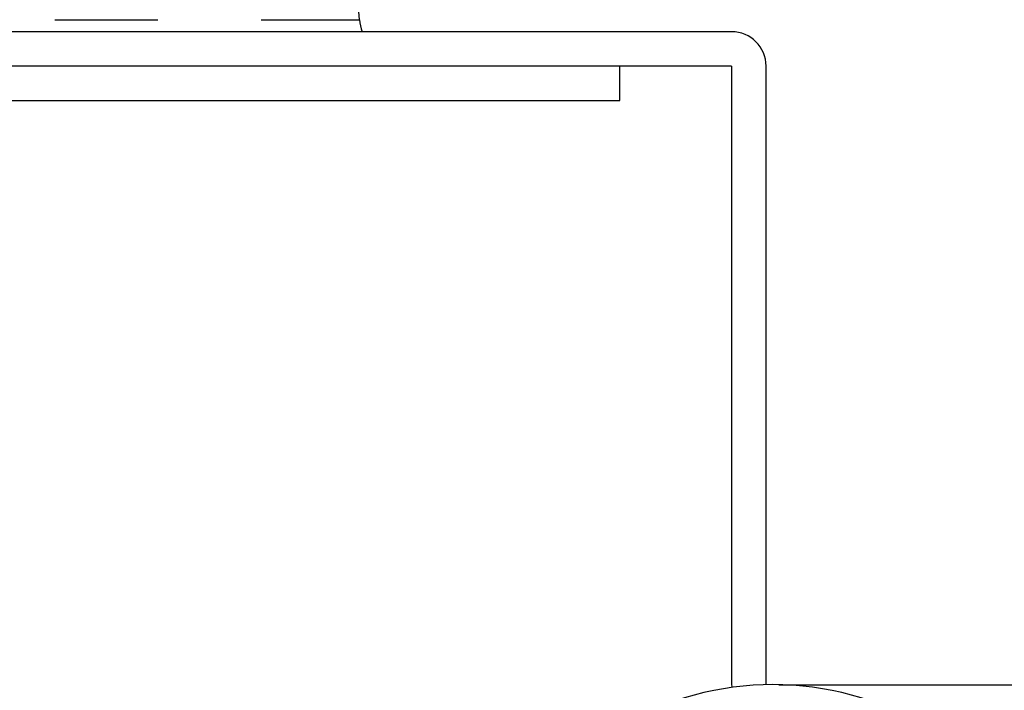
# Model space of a CAD drawing. Extents: x -160 to 260, y -172 to 127.
# Drawn here: x -25 to -11, y -80 to -71 of the extents above; entities that cross this region are included whole.
import ezdxf

# ---------------------------------------------------------------- set-up
doc = ezdxf.new("R2010")
doc.units = 0
doc.linetypes.add('PHANTOM', pattern=[15, 7.5, -1.5, 1.5, -1.5, 1.5, -1.5])
doc.layers.get('0').update_dxf_attribs({"linetype": 'CONTINUOUS'})

msp = doc.modelspace()

# ---------------------------------------------------------------- linework, layer by layer
at = {"color": 7, "linetype": 'PHANTOM'}
msp.add_line((-33.523, -70.549), (-20.091, -70.549), dxfattribs=at)
at = {"color": 7, "linetype": 'CONTINUOUS'}
for p, q in [((-14.682, -70.724), (-38.932, -70.724)), ((-14.682, -71.224), (-38.932, -71.224)), ((-16.307, -71.724), (-16.307, -71.224)), ((-14.682, -71.224), (-14.682, -80.224)), ((-14.182, -80.224), (-14.182, -71.224)), ((-37.307, -71.724), (-16.307, -71.724)), ((-13.998, -80.224), (-3.507, -80.224))]:
    msp.add_line(p, q, dxfattribs=at)
for centre, radius, start, end in [((-26.807, -71.224), 6.75, 5.7392, 38.1664), ((-19.345, -70.474), 0.75, 185.7392, 199.4722), ((-14.682, -71.224), 0.5, 0, 90), ((-14.082, -84.596), 4.375, 59.4213, 120.5787), ((-14.182, -80.224), 0.5, 180, 184.6213)]:
    msp.add_arc(centre, radius, start, end, dxfattribs=at)

doc.saveas('drawing.dxf')
